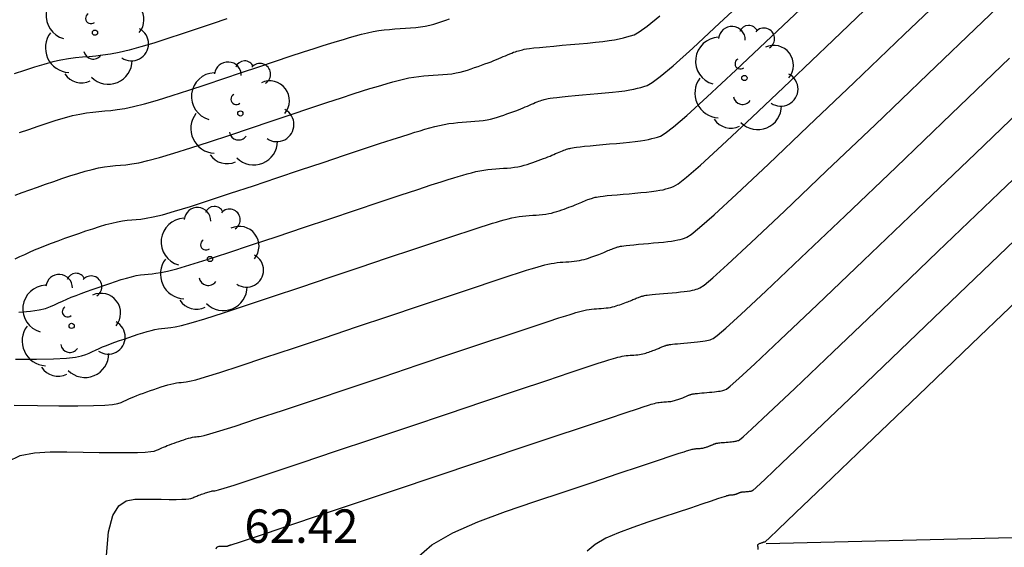
# Model space of a CAD drawing. Units: millimetres. Extents: x 580644 to 580995, y 4793540 to 4793791.
# Drawn here: x 580961 to 580983, y 4793661 to 4793673 of the extents above; entities that cross this region are included whole.
import ezdxf

# ---------------------------------------------------------------- set-up
doc = ezdxf.new("R2010")
doc.units = ezdxf.units.MM
for name, color, linetype in [('020104', 34, 'Continuous'), ('020107', 3, 'Continuous'), ('020308', 9, 'Continuous'), ('100202', 3, 'Continuous')]:
    doc.layers.add(name, color=color, linetype=linetype)
doc.layers.add('020105', color=24, linetype='Continuous', lineweight=30)
doc.styles.add('ARIAL', font='ARIAL.TTF', dxfattribs={"height": 1})

# ---------------------------------------------------------------- blocks, each defined once
blk = doc.blocks.new('ARBOL')
blk.add_circle((0, 0), 0.0587)
for centre, radius, start, end in [((-0.28, 0.855), 0.3, 359.2878, 173.6078), ((0.097, 0.97), 0.21, 23.1565, 160.4665), ((0.438, 0.881), 0.24, 301.578, 139.328), ((-0.564, 0.381), 0.532, 92.28, 254.58), ((0.656, 0.288), 0.443, 319.8556, 114.7656), ((-0.091, 0.321), 0.12, 119.14, 310.56), ((0.819, -0.249), 0.383, 235.5275, 62.0275), ((-0.556, -0.339), 0.555, 142.64, 266.54), ((-0.039, -0.384), 0.21, 189.64, 323.88), ((0.299, -0.624), 0.532, 224.67, 0.24), ((-0.301, -0.676), 0.45, 213.78, 295.32)]:
    blk.add_arc(centre, radius, start, end)

msp = doc.modelspace()

# ---------------------------------------------------------------- linework, layer by layer
at = {"layer": '020104', "flags": 128}
for points, elevation in [([(580960.532, 4793662.985), (580960.804, 4793663.115), (580961.126, 4793663.178), (580961.48, 4793663.198), (580961.851, 4793663.195), (580962.222, 4793663.189), (580962.579, 4793663.184), (580962.91, 4793663.181), (580963.201, 4793663.18), (580963.438, 4793663.184), (580963.612, 4793663.192), (580963.732, 4793663.203), (580963.812, 4793663.217), (580963.865, 4793663.234), (580963.904, 4793663.251), (580963.941, 4793663.268), (580963.98, 4793663.286), (580964.019, 4793663.303), (580964.061, 4793663.321), (580964.105, 4793663.339), (580964.154, 4793663.357), (580964.204, 4793663.376), (580964.258, 4793663.395), (580964.312, 4793663.414), (580964.367, 4793663.433), (580964.423, 4793663.452), (580964.477, 4793663.47), (580964.53, 4793663.487), (580964.581, 4793663.503), (580964.628, 4793663.515), (580964.671, 4793663.525), (580964.711, 4793663.532), (580964.749, 4793663.537), (580964.785, 4793663.54), (580964.82, 4793663.543), (580964.861, 4793663.548), (580964.931, 4793663.563), (580965.062, 4793663.599), (580965.283, 4793663.667), (580965.625, 4793663.776), (580966.107, 4793663.935), (580966.711, 4793664.135), (580967.405, 4793664.367), (580968.159, 4793664.62), (580968.944, 4793664.884), (580969.728, 4793665.147), (580970.484, 4793665.401), (580971.181, 4793665.635), (580971.791, 4793665.839), (580972.285, 4793666.004), (580972.643, 4793666.123), (580972.885, 4793666.202), (580973.039, 4793666.252), (580973.135, 4793666.282), (580973.202, 4793666.302), (580973.264, 4793666.321), (580973.326, 4793666.339), (580973.387, 4793666.355), (580973.447, 4793666.37), (580973.506, 4793666.382), (580973.563, 4793666.392), (580973.619, 4793666.399), (580973.674, 4793666.405), (580973.728, 4793666.409), (580973.782, 4793666.413), (580973.836, 4793666.416), (580973.889, 4793666.42), (580973.941, 4793666.425), (580973.992, 4793666.431), (580974.04, 4793666.439), (580974.085, 4793666.448), (580974.128, 4793666.46), (580974.169, 4793666.472), (580974.209, 4793666.485), (580974.248, 4793666.499), (580974.287, 4793666.513), (580974.326, 4793666.527), (580974.363, 4793666.54), (580974.399, 4793666.553), (580974.433, 4793666.566), (580974.463, 4793666.578), (580974.492, 4793666.589), (580974.519, 4793666.601), (580974.545, 4793666.612), (580974.57, 4793666.623), (580974.595, 4793666.633), (580974.619, 4793666.644), (580974.643, 4793666.654), (580974.666, 4793666.663), (580974.687, 4793666.671), (580974.706, 4793666.678), (580974.724, 4793666.684), (580974.74, 4793666.689), (580974.756, 4793666.693), (580974.771, 4793666.697), (580974.787, 4793666.701), (580974.806, 4793666.705), (580974.831, 4793666.71), (580974.866, 4793666.715), (580974.915, 4793666.721), (580974.978, 4793666.727), (580975.054, 4793666.735), (580975.141, 4793666.742), (580975.233, 4793666.751), (580975.329, 4793666.759), (580975.425, 4793666.768), (580975.519, 4793666.776), (580975.608, 4793666.785), (580975.69, 4793666.794), (580975.763, 4793666.803), (580975.825, 4793666.813), (580975.877, 4793666.824), (580975.923, 4793666.834), (580975.963, 4793666.845), (580976.002, 4793666.856), (580976.048, 4793666.875), (580976.142, 4793666.94), (580976.333, 4793667.1), (580976.667, 4793667.402), (580977.194, 4793667.891), (580977.944, 4793668.6), (580978.887, 4793669.498), (580979.974, 4793670.536), (580981.158, 4793671.669), (580982.389, 4793672.849), (580983.62, 4793674.031)], 63.5), ([(580960.669, 4793664.243), (580961.192, 4793664.235), (580961.676, 4793664.231), (580962.101, 4793664.23), (580962.447, 4793664.235), (580962.701, 4793664.246), (580962.877, 4793664.263), (580962.993, 4793664.284), (580963.071, 4793664.308), (580963.128, 4793664.333), (580963.183, 4793664.358), (580963.239, 4793664.384), (580963.297, 4793664.409), (580963.358, 4793664.435), (580963.423, 4793664.462), (580963.493, 4793664.489), (580963.568, 4793664.516), (580963.645, 4793664.543), (580963.725, 4793664.571), (580963.806, 4793664.599), (580963.887, 4793664.627), (580963.966, 4793664.654), (580964.043, 4793664.679), (580964.117, 4793664.701), (580964.186, 4793664.719), (580964.25, 4793664.733), (580964.308, 4793664.743), (580964.363, 4793664.75), (580964.416, 4793664.756), (580964.468, 4793664.76), (580964.524, 4793664.766), (580964.606, 4793664.782), (580964.743, 4793664.816), (580964.961, 4793664.879), (580965.286, 4793664.981), (580965.737, 4793665.127), (580966.295, 4793665.312), (580966.935, 4793665.525), (580967.628, 4793665.757), (580968.348, 4793665.999), (580969.069, 4793666.241), (580969.763, 4793666.474), (580970.406, 4793666.689), (580970.97, 4793666.878), (580971.43, 4793667.032), (580971.769, 4793667.144), (580972.004, 4793667.221), (580972.161, 4793667.271), (580972.265, 4793667.303), (580972.344, 4793667.327), (580972.418, 4793667.349), (580972.492, 4793667.37), (580972.566, 4793667.39), (580972.638, 4793667.408), (580972.708, 4793667.423), (580972.777, 4793667.434), (580972.844, 4793667.443), (580972.91, 4793667.45), (580972.975, 4793667.455), (580973.039, 4793667.459), (580973.104, 4793667.463), (580973.168, 4793667.468), (580973.23, 4793667.474), (580973.29, 4793667.481), (580973.348, 4793667.49), (580973.402, 4793667.502), (580973.453, 4793667.515), (580973.503, 4793667.53), (580973.551, 4793667.546), (580973.598, 4793667.563), (580973.645, 4793667.579), (580973.691, 4793667.595), (580973.736, 4793667.612), (580973.779, 4793667.627), (580973.819, 4793667.642), (580973.856, 4793667.657), (580973.89, 4793667.671), (580973.922, 4793667.684), (580973.953, 4793667.697), (580973.983, 4793667.711), (580974.013, 4793667.724), (580974.043, 4793667.736), (580974.071, 4793667.748), (580974.098, 4793667.759), (580974.124, 4793667.769), (580974.147, 4793667.777), (580974.168, 4793667.784), (580974.187, 4793667.79), (580974.206, 4793667.795), (580974.224, 4793667.8), (580974.243, 4793667.805), (580974.266, 4793667.81), (580974.296, 4793667.815), (580974.339, 4793667.821), (580974.396, 4793667.828), (580974.472, 4793667.836), (580974.564, 4793667.845), (580974.667, 4793667.854), (580974.778, 4793667.864), (580974.893, 4793667.874), (580975.008, 4793667.884), (580975.12, 4793667.895), (580975.227, 4793667.905), (580975.325, 4793667.916), (580975.413, 4793667.927), (580975.487, 4793667.939), (580975.55, 4793667.951), (580975.604, 4793667.964), (580975.653, 4793667.977), (580975.699, 4793667.99), (580975.752, 4793668.011), (580975.851, 4793668.075), (580976.039, 4793668.229), (580976.363, 4793668.516), (580976.866, 4793668.981), (580977.581, 4793669.653), (580978.475, 4793670.503), (580979.505, 4793671.486), (580980.624, 4793672.557), (580981.789, 4793673.674)], 64), ([(580960.693, 4793667.53), (580960.801, 4793667.579), (580960.908, 4793667.628), (580961.016, 4793667.678), (580961.129, 4793667.728), (580961.248, 4793667.778), (580961.375, 4793667.83), (580961.512, 4793667.882), (580961.657, 4793667.935), (580961.808, 4793667.989), (580961.963, 4793668.043), (580962.121, 4793668.098), (580962.278, 4793668.152), (580962.433, 4793668.204), (580962.584, 4793668.253), (580962.727, 4793668.296), (580962.861, 4793668.331), (580962.985, 4793668.358), (580963.099, 4793668.378), (580963.207, 4793668.392), (580963.309, 4793668.403), (580963.41, 4793668.411), (580963.513, 4793668.421), (580963.633, 4793668.437), (580963.787, 4793668.467), (580963.994, 4793668.517), (580964.269, 4793668.595), (580964.624, 4793668.704), (580965.048, 4793668.84), (580965.524, 4793668.997), (580966.035, 4793669.167), (580966.562, 4793669.344), (580967.09, 4793669.521), (580967.601, 4793669.692), (580968.078, 4793669.852), (580968.505, 4793669.995), (580968.865, 4793670.114), (580969.147, 4793670.206), (580969.362, 4793670.275), (580969.526, 4793670.327), (580969.657, 4793670.366), (580969.771, 4793670.401), (580969.882, 4793670.434), (580969.993, 4793670.466), (580970.102, 4793670.495), (580970.21, 4793670.522), (580970.316, 4793670.544), (580970.418, 4793670.561), (580970.519, 4793670.574), (580970.617, 4793670.584), (580970.715, 4793670.592), (580970.811, 4793670.598), (580970.908, 4793670.605), (580971.003, 4793670.612), (580971.097, 4793670.621), (580971.187, 4793670.631), (580971.273, 4793670.645), (580971.354, 4793670.662), (580971.431, 4793670.683), (580971.505, 4793670.705), (580971.576, 4793670.729), (580971.647, 4793670.753), (580971.717, 4793670.778), (580971.786, 4793670.802), (580971.853, 4793670.826), (580971.917, 4793670.85), (580971.977, 4793670.872), (580972.033, 4793670.894), (580972.084, 4793670.915), (580972.132, 4793670.935), (580972.178, 4793670.955), (580972.223, 4793670.975), (580972.268, 4793670.994), (580972.312, 4793671.013), (580972.355, 4793671.031), (580972.396, 4793671.048), (580972.433, 4793671.062), (580972.468, 4793671.074), (580972.499, 4793671.084), (580972.529, 4793671.093), (580972.557, 4793671.101), (580972.584, 4793671.108), (580972.612, 4793671.115), (580972.646, 4793671.123), (580972.692, 4793671.131), (580972.755, 4793671.14), (580972.841, 4793671.15), (580972.955, 4793671.162), (580973.092, 4793671.175), (580973.246, 4793671.189), (580973.413, 4793671.204), (580973.584, 4793671.219), (580973.757, 4793671.235), (580973.925, 4793671.25), (580974.084, 4793671.266), (580974.231, 4793671.282), (580974.362, 4793671.299), (580974.473, 4793671.317), (580974.567, 4793671.335), (580974.648, 4793671.354), (580974.721, 4793671.373), (580974.79, 4793671.393), (580974.865, 4793671.418), (580974.975, 4793671.481), (580975.158, 4793671.616), (580975.449, 4793671.86), (580975.885, 4793672.25), (580976.489, 4793672.811), (580977.238, 4793673.517)], 65.5), ([(580960.701, 4793665.276), (580961.17, 4793665.277), (580961.555, 4793665.284), (580961.841, 4793665.3), (580962.043, 4793665.323), (580962.181, 4793665.35), (580962.278, 4793665.382), (580962.353, 4793665.415), (580962.425, 4793665.448), (580962.498, 4793665.482), (580962.574, 4793665.515), (580962.654, 4793665.55), (580962.74, 4793665.584), (580962.833, 4793665.62), (580962.931, 4793665.656), (580963.033, 4793665.692), (580963.138, 4793665.729), (580963.244, 4793665.765), (580963.35, 4793665.802), (580963.455, 4793665.837), (580963.557, 4793665.87), (580963.654, 4793665.899), (580963.745, 4793665.923), (580963.828, 4793665.942), (580963.905, 4793665.955), (580963.978, 4793665.964), (580964.047, 4793665.971), (580964.115, 4793665.977), (580964.187, 4793665.984), (580964.282, 4793666), (580964.425, 4793666.033), (580964.638, 4793666.092), (580964.947, 4793666.185), (580965.366, 4793666.319), (580965.88, 4793666.488), (580966.465, 4793666.682), (580967.097, 4793666.894), (580967.753, 4793667.114), (580968.409, 4793667.334), (580969.042, 4793667.547), (580969.63, 4793667.744), (580970.148, 4793667.917), (580970.575, 4793668.059), (580970.895, 4793668.165), (580971.123, 4793668.239), (580971.283, 4793668.289), (580971.396, 4793668.324), (580971.486, 4793668.352), (580971.573, 4793668.377), (580971.659, 4793668.402), (580971.745, 4793668.425), (580971.828, 4793668.446), (580971.911, 4793668.463), (580971.991, 4793668.477), (580972.069, 4793668.487), (580972.145, 4793668.494), (580972.221, 4793668.5), (580972.297, 4793668.505), (580972.372, 4793668.51), (580972.446, 4793668.516), (580972.519, 4793668.523), (580972.589, 4793668.531), (580972.656, 4793668.542), (580972.719, 4793668.555), (580972.779, 4793668.571), (580972.837, 4793668.589), (580972.892, 4793668.607), (580972.947, 4793668.626), (580973.002, 4793668.645), (580973.056, 4793668.664), (580973.108, 4793668.683), (580973.158, 4793668.701), (580973.205, 4793668.719), (580973.248, 4793668.736), (580973.288, 4793668.752), (580973.325, 4793668.768), (580973.361, 4793668.783), (580973.397, 4793668.799), (580973.432, 4793668.814), (580973.466, 4793668.829), (580973.499, 4793668.843), (580973.531, 4793668.855), (580973.56, 4793668.867), (580973.587, 4793668.876), (580973.612, 4793668.884), (580973.635, 4793668.891), (580973.656, 4793668.897), (580973.678, 4793668.903), (580973.7, 4793668.908), (580973.726, 4793668.914), (580973.762, 4793668.92), (580973.811, 4793668.927), (580973.878, 4793668.935), (580973.967, 4793668.945), (580974.073, 4793668.955), (580974.194, 4793668.966), (580974.323, 4793668.977), (580974.457, 4793668.989), (580974.591, 4793669.001), (580974.722, 4793669.013), (580974.846, 4793669.025), (580974.961, 4793669.038), (580975.062, 4793669.051), (580975.149, 4793669.065), (580975.222, 4793669.079), (580975.285, 4793669.094), (580975.342, 4793669.109), (580975.396, 4793669.124), (580975.456, 4793669.147), (580975.559, 4793669.21), (580975.745, 4793669.358), (580976.058, 4793669.631), (580976.539, 4793670.071), (580977.217, 4793670.706), (580978.063, 4793671.508), (580979.035, 4793672.435), (580980.091, 4793673.446)], 64.5), ([(580965.439, 4793672.911), (580965.111, 4793672.801), (580964.776, 4793672.689), (580964.441, 4793672.577), (580964.114, 4793672.468), (580963.802, 4793672.368), (580963.512, 4793672.28), (580963.252, 4793672.208), (580963.027, 4793672.155), (580962.832, 4793672.118), (580962.659, 4793672.093), (580962.502, 4793672.075), (580962.352, 4793672.062), (580962.203, 4793672.05), (580962.05, 4793672.034), (580961.89, 4793672.013), (580961.72, 4793671.984), (580961.537, 4793671.943), (580961.337, 4793671.89), (580961.124, 4793671.826), (580960.9, 4793671.754), (580960.67, 4793671.677)], 67), ([(580960.692, 4793668.952), (580960.851, 4793669.013), (580961.02, 4793669.075), (580961.195, 4793669.138), (580961.376, 4793669.201), (580961.559, 4793669.264), (580961.742, 4793669.327), (580961.922, 4793669.387), (580962.097, 4793669.444), (580962.264, 4793669.494), (580962.42, 4793669.535), (580962.563, 4793669.567), (580962.696, 4793669.59), (580962.821, 4793669.606), (580962.941, 4793669.618), (580963.057, 4793669.628), (580963.176, 4793669.639), (580963.308, 4793669.656), (580963.469, 4793669.684), (580963.671, 4793669.73), (580963.93, 4793669.799), (580964.253, 4793669.896), (580964.633, 4793670.016), (580965.054, 4793670.154), (580965.504, 4793670.303), (580965.967, 4793670.459), (580966.43, 4793670.614), (580966.88, 4793670.765), (580967.303, 4793670.907), (580967.684, 4793671.033), (580968.01, 4793671.141), (580968.273, 4793671.227), (580968.481, 4793671.293), (580968.648, 4793671.345), (580968.788, 4793671.388), (580968.914, 4793671.425), (580969.037, 4793671.462), (580969.16, 4793671.497), (580969.281, 4793671.53), (580969.401, 4793671.56), (580969.518, 4793671.585), (580969.632, 4793671.604), (580969.743, 4793671.618), (580969.853, 4793671.629), (580969.961, 4793671.637), (580970.069, 4793671.645), (580970.176, 4793671.652), (580970.282, 4793671.66), (580970.386, 4793671.669), (580970.486, 4793671.681), (580970.581, 4793671.697), (580970.671, 4793671.716), (580970.757, 4793671.738), (580970.838, 4793671.763), (580970.918, 4793671.79), (580970.996, 4793671.817), (580971.074, 4793671.844), (580971.151, 4793671.871), (580971.226, 4793671.898), (580971.297, 4793671.924), (580971.363, 4793671.949), (580971.425, 4793671.973), (580971.482, 4793671.996), (580971.535, 4793672.019), (580971.587, 4793672.041), (580971.637, 4793672.063), (580971.687, 4793672.084), (580971.736, 4793672.105), (580971.783, 4793672.125), (580971.828, 4793672.144), (580971.87, 4793672.16), (580971.908, 4793672.173), (580971.943, 4793672.185), (580971.976, 4793672.194), (580972.007, 4793672.203), (580972.037, 4793672.211), (580972.069, 4793672.219), (580972.106, 4793672.227), (580972.157, 4793672.236), (580972.227, 4793672.246), (580972.323, 4793672.258), (580972.449, 4793672.271), (580972.601, 4793672.286), (580972.773, 4793672.301), (580972.957, 4793672.318), (580973.148, 4793672.334), (580973.339, 4793672.351), (580973.526, 4793672.368), (580973.703, 4793672.386), (580973.867, 4793672.404), (580974.011, 4793672.423), (580974.135, 4793672.442), (580974.239, 4793672.463), (580974.33, 4793672.484), (580974.411, 4793672.505), (580974.488, 4793672.527), (580974.569, 4793672.554), (580974.684, 4793672.616), (580974.864, 4793672.744), (580975.145, 4793672.975)], 66), ([(580960.789, 4793670.358), (580960.997, 4793670.43), (580961.206, 4793670.502), (580961.411, 4793670.571), (580961.61, 4793670.635), (580961.801, 4793670.692), (580961.978, 4793670.739), (580962.142, 4793670.775), (580962.293, 4793670.801), (580962.436, 4793670.82), (580962.572, 4793670.834), (580962.705, 4793670.845), (580962.839, 4793670.857), (580962.984, 4793670.874), (580963.15, 4793670.901), (580963.349, 4793670.942), (580963.591, 4793671.004), (580963.883, 4793671.088), (580964.217, 4793671.192), (580964.584, 4793671.311), (580964.973, 4793671.44), (580965.372, 4793671.574), (580965.771, 4793671.708), (580966.159, 4793671.838), (580966.527, 4793671.961), (580966.862, 4793672.072), (580967.155, 4793672.169), (580967.399, 4793672.248), (580967.6, 4793672.311), (580967.77, 4793672.364), (580967.918, 4793672.409), (580968.056, 4793672.45), (580968.192, 4793672.49), (580968.327, 4793672.529), (580968.46, 4793672.565), (580968.592, 4793672.598), (580968.721, 4793672.625), (580968.846, 4793672.646), (580968.968, 4793672.662), (580969.089, 4793672.674), (580969.208, 4793672.683), (580969.326, 4793672.691), (580969.444, 4793672.699), (580969.56, 4793672.708), (580969.674, 4793672.718), (580969.785, 4793672.732), (580969.89, 4793672.748), (580969.989, 4793672.769), (580970.082, 4793672.794), (580970.172, 4793672.821), (580970.26, 4793672.85), (580970.346, 4793672.88), (580970.432, 4793672.91)], 66.5), ([(580962.745, 4793660.872), (580962.789, 4793661.404), (580962.883, 4793661.767), (580963.019, 4793661.987), (580963.186, 4793662.097), (580963.375, 4793662.136), (580963.574, 4793662.139), (580963.774, 4793662.136), (580963.967, 4793662.133), (580964.145, 4793662.131), (580964.301, 4793662.131), (580964.429, 4793662.133), (580964.522, 4793662.137), (580964.587, 4793662.143), (580964.63, 4793662.151), (580964.658, 4793662.16), (580964.68, 4793662.169), (580964.7, 4793662.178), (580964.72, 4793662.188), (580964.742, 4793662.197), (580964.764, 4793662.207), (580964.788, 4793662.216), (580964.814, 4793662.226), (580964.841, 4793662.236), (580964.87, 4793662.246), (580964.899, 4793662.257), (580964.929, 4793662.267), (580964.959, 4793662.277), (580964.988, 4793662.287), (580965.017, 4793662.296), (580965.044, 4793662.304), (580965.069, 4793662.311), (580965.093, 4793662.316), (580965.114, 4793662.32), (580965.135, 4793662.323), (580965.154, 4793662.325), (580965.173, 4793662.326), (580965.197, 4793662.33), (580965.255, 4793662.345), (580965.38, 4793662.382), (580965.605, 4793662.454), (580965.964, 4793662.572), (580966.478, 4793662.743), (580967.127, 4793662.959), (580967.875, 4793663.21), (580968.69, 4793663.484), (580969.539, 4793663.769), (580970.388, 4793664.054), (580971.205, 4793664.328), (580971.957, 4793664.581), (580972.613, 4793664.801), (580973.14, 4793664.977), (580973.517, 4793665.102), (580973.765, 4793665.184), (580973.917, 4793665.234), (580974.004, 4793665.261), (580974.059, 4793665.278), (580974.109, 4793665.293), (580974.159, 4793665.307), (580974.208, 4793665.32), (580974.256, 4793665.332), (580974.303, 4793665.342), (580974.349, 4793665.35), (580974.394, 4793665.356), (580974.438, 4793665.36), (580974.481, 4793665.363), (580974.525, 4793665.366), (580974.568, 4793665.369), (580974.611, 4793665.372), (580974.652, 4793665.376), (580974.693, 4793665.381), (580974.731, 4793665.387), (580974.768, 4793665.395), (580974.802, 4793665.404), (580974.835, 4793665.414), (580974.867, 4793665.425), (580974.898, 4793665.436), (580974.93, 4793665.447), (580974.961, 4793665.458), (580974.991, 4793665.468), (580975.019, 4793665.479), (580975.046, 4793665.489), (580975.071, 4793665.499), (580975.094, 4793665.508), (580975.116, 4793665.517), (580975.136, 4793665.526), (580975.156, 4793665.535), (580975.177, 4793665.543), (580975.196, 4793665.552), (580975.215, 4793665.56), (580975.234, 4793665.567), (580975.25, 4793665.574), (580975.266, 4793665.579), (580975.28, 4793665.584), (580975.293, 4793665.588), (580975.306, 4793665.591), (580975.318, 4793665.594), (580975.33, 4793665.597), (580975.346, 4793665.601), (580975.366, 4793665.604), (580975.394, 4793665.609), (580975.433, 4793665.613), (580975.484, 4793665.618), (580975.545, 4793665.624), (580975.614, 4793665.631), (580975.688, 4793665.637), (580975.765, 4793665.644), (580975.842, 4793665.651), (580975.918, 4793665.658), (580975.989, 4793665.665), (580976.055, 4793665.672), (580976.113, 4793665.68), (580976.163, 4793665.688), (580976.205, 4793665.696), (580976.241, 4793665.704), (580976.274, 4793665.713), (580976.305, 4793665.722), (580976.344, 4793665.739), (580976.434, 4793665.805), (580976.626, 4793665.972), (580976.971, 4793666.287), (580977.521, 4793666.801), (580978.308, 4793667.548), (580979.3, 4793668.493), (580980.444, 4793669.587), (580981.691, 4793670.781), (580982.988, 4793672.025)], 63), ([(580969.693, 4793660.81), (580970.036, 4793661.111), (580970.504, 4793661.381), (580971.066, 4793661.627), (580971.69, 4793661.858), (580972.345, 4793662.082), (580973.002, 4793662.302), (580973.633, 4793662.514), (580974.213, 4793662.709), (580974.717, 4793662.878), (580975.119, 4793663.012), (580975.403, 4793663.107), (580975.585, 4793663.168), (580975.69, 4793663.202), (580975.745, 4793663.22), (580975.775, 4793663.229), (580975.8, 4793663.236), (580975.825, 4793663.243), (580975.85, 4793663.25), (580975.874, 4793663.256), (580975.898, 4793663.261), (580975.921, 4793663.265), (580975.944, 4793663.268), (580975.966, 4793663.27), (580975.988, 4793663.272), (580976.01, 4793663.273), (580976.032, 4793663.275), (580976.054, 4793663.276), (580976.075, 4793663.278), (580976.095, 4793663.281), (580976.115, 4793663.284), (580976.133, 4793663.288), (580976.15, 4793663.292), (580976.167, 4793663.298), (580976.183, 4793663.303), (580976.199, 4793663.308), (580976.215, 4793663.314), (580976.231, 4793663.32), (580976.246, 4793663.325), (580976.26, 4793663.33), (580976.274, 4793663.335), (580976.287, 4793663.34), (580976.298, 4793663.345), (580976.309, 4793663.35), (580976.319, 4793663.354), (580976.33, 4793663.359), (580976.34, 4793663.363), (580976.35, 4793663.367), (580976.36, 4793663.371), (580976.369, 4793663.375), (580976.377, 4793663.378), (580976.385, 4793663.381), (580976.392, 4793663.383), (580976.399, 4793663.385), (580976.405, 4793663.387), (580976.411, 4793663.389), (580976.418, 4793663.39), (580976.425, 4793663.392), (580976.436, 4793663.394), (580976.45, 4793663.396), (580976.47, 4793663.398), (580976.495, 4793663.401), (580976.526, 4793663.404), (580976.561, 4793663.407), (580976.599, 4793663.411), (580976.638, 4793663.414), (580976.677, 4793663.417), (580976.715, 4793663.421), (580976.751, 4793663.424), (580976.784, 4793663.428), (580976.814, 4793663.432), (580976.839, 4793663.436), (580976.86, 4793663.44), (580976.878, 4793663.444), (580976.895, 4793663.449), (580976.911, 4793663.453), (580976.936, 4793663.467), (580977.018, 4793663.535), (580977.213, 4793663.714), (580977.58, 4793664.058), (580978.175, 4793664.622), (580979.036, 4793665.442), (580980.124, 4793666.483), (580981.384, 4793667.689), (580982.757, 4793669.005), (580984.188, 4793670.376)], 62), ([(580983.29, 4793668.117), (580981.853, 4793666.74), (580980.536, 4793665.478), (580979.399, 4793664.39), (580978.502, 4793663.532), (580977.885, 4793662.943), (580977.507, 4793662.585), (580977.309, 4793662.4), (580977.231, 4793662.331), (580977.214, 4793662.319), (580977.206, 4793662.317), (580977.197, 4793662.314), (580977.188, 4793662.312), (580977.177, 4793662.31), (580977.164, 4793662.308), (580977.149, 4793662.306), (580977.132, 4793662.304), (580977.113, 4793662.302), (580977.094, 4793662.301), (580977.074, 4793662.299), (580977.054, 4793662.297), (580977.035, 4793662.295), (580977.017, 4793662.294), (580977.001, 4793662.292), (580976.988, 4793662.291), (580976.978, 4793662.29), (580976.971, 4793662.289), (580976.965, 4793662.288), (580976.961, 4793662.287), (580976.958, 4793662.286), (580976.955, 4793662.285), (580976.952, 4793662.284), (580976.948, 4793662.283), (580976.945, 4793662.282), (580976.941, 4793662.281), (580976.936, 4793662.279), (580976.932, 4793662.277), (580976.927, 4793662.275), (580976.922, 4793662.273), (580976.916, 4793662.271), (580976.911, 4793662.268), (580976.906, 4793662.266), (580976.9, 4793662.264), (580976.894, 4793662.261), (580976.888, 4793662.259), (580976.881, 4793662.256), (580976.873, 4793662.253), (580976.866, 4793662.251), (580976.858, 4793662.248), (580976.85, 4793662.245), (580976.841, 4793662.242), (580976.833, 4793662.239), (580976.825, 4793662.237), (580976.816, 4793662.234), (580976.806, 4793662.232), (580976.796, 4793662.231), (580976.786, 4793662.23), (580976.775, 4793662.229), (580976.764, 4793662.228), (580976.753, 4793662.227), (580976.742, 4793662.226), (580976.73, 4793662.225), (580976.719, 4793662.224), (580976.707, 4793662.223), (580976.695, 4793662.221), (580976.683, 4793662.218), (580976.671, 4793662.215), (580976.658, 4793662.212), (580976.645, 4793662.208), (580976.632, 4793662.204), (580976.617, 4793662.2), (580976.589, 4793662.191), (580976.535, 4793662.173), (580976.442, 4793662.142), (580976.297, 4793662.093), (580976.091, 4793662.025), (580975.833, 4793661.938), (580975.537, 4793661.838), (580975.214, 4793661.73), (580974.878, 4793661.617), (580974.543, 4793661.503), (580974.223, 4793661.385), (580973.936, 4793661.259), (580973.697, 4793661.121), (580973.521, 4793660.967)], 61.5), ([(580977.35, 4793661.006), (580977.35, 4793661.063), (580977.348, 4793661.079), (580977.345, 4793661.089), (580977.343, 4793661.098), (580977.343, 4793661.107), (580977.345, 4793661.116), (580977.349, 4793661.123), (580977.357, 4793661.13), (580977.368, 4793661.137), (580977.381, 4793661.142), (580977.395, 4793661.148), (580977.411, 4793661.153), (580977.426, 4793661.158), (580977.44, 4793661.163), (580977.454, 4793661.167), (580977.466, 4793661.171), (580977.475, 4793661.175), (580977.481, 4793661.177), (580977.486, 4793661.178), (580977.488, 4793661.179), (580977.489, 4793661.179), (580977.49, 4793661.18), (580977.491, 4793661.18), (580977.492, 4793661.18), (580977.493, 4793661.18), (580977.494, 4793661.18), (580977.495, 4793661.18), (580977.495, 4793661.181), (580977.496, 4793661.181), (580977.497, 4793661.181), (580977.498, 4793661.181), (580977.499, 4793661.181), (580977.5, 4793661.181), (580977.5, 4793661.182), (580977.501, 4793661.182), (580977.502, 4793661.182), (580977.503, 4793661.182), (580977.503, 4793661.183), (580977.504, 4793661.183), (580977.505, 4793661.183), (580977.506, 4793661.183), (580977.507, 4793661.184), (580977.508, 4793661.184), (580977.509, 4793661.184), (580977.51, 4793661.184), (580977.511, 4793661.184), (580977.512, 4793661.184), (580977.513, 4793661.184), (580977.514, 4793661.184), (580977.515, 4793661.184), (580977.516, 4793661.185), (580977.527, 4793661.195), (580977.601, 4793661.265), (580977.801, 4793661.457), (580978.189, 4793661.829), (580978.829, 4793662.442), (580979.763, 4793663.337), (580980.949, 4793664.473), (580982.323, 4793665.791), (580983.823, 4793667.229)], 61)]:
    msp.add_lwpolyline(points, dxfattribs=dict(at, elevation=elevation))
at = {"layer": '020105', "flags": 128}
for points, elevation in [([(580960.779, 4793666.332), (580961.041, 4793666.353), (580961.234, 4793666.382), (580961.377, 4793666.417), (580961.485, 4793666.456), (580961.577, 4793666.497), (580961.666, 4793666.538), (580961.757, 4793666.58), (580961.852, 4793666.622), (580961.951, 4793666.664), (580962.058, 4793666.707), (580962.172, 4793666.751), (580962.294, 4793666.795), (580962.42, 4793666.841), (580962.551, 4793666.886), (580962.682, 4793666.931), (580962.814, 4793666.977), (580962.944, 4793667.021), (580963.07, 4793667.061), (580963.191, 4793667.097), (580963.303, 4793667.127), (580963.407, 4793667.15), (580963.502, 4793667.166), (580963.592, 4793667.178), (580963.678, 4793667.187), (580963.762, 4793667.194), (580963.85, 4793667.203), (580963.957, 4793667.219), (580964.106, 4793667.25), (580964.316, 4793667.305), (580964.608, 4793667.39), (580964.995, 4793667.511), (580965.464, 4793667.664), (580965.995, 4793667.839), (580966.566, 4793668.03), (580967.158, 4793668.229), (580967.75, 4793668.428), (580968.322, 4793668.62), (580968.854, 4793668.798), (580969.327, 4793668.956), (580969.72, 4793669.086), (580970.021, 4793669.185), (580970.242, 4793669.257), (580970.404, 4793669.308), (580970.527, 4793669.345), (580970.629, 4793669.376), (580970.728, 4793669.405), (580970.826, 4793669.434), (580970.924, 4793669.46), (580971.019, 4793669.484), (580971.113, 4793669.504), (580971.204, 4793669.519), (580971.294, 4793669.531), (580971.381, 4793669.539), (580971.468, 4793669.546), (580971.554, 4793669.552), (580971.64, 4793669.558), (580971.725, 4793669.564), (580971.808, 4793669.572), (580971.888, 4793669.581), (580971.965, 4793669.594), (580972.037, 4793669.609), (580972.105, 4793669.627), (580972.171, 4793669.647), (580972.234, 4793669.668), (580972.297, 4793669.69), (580972.359, 4793669.712), (580972.421, 4793669.733), (580972.481, 4793669.755), (580972.538, 4793669.776), (580972.591, 4793669.796), (580972.64, 4793669.815), (580972.686, 4793669.834), (580972.729, 4793669.852), (580972.77, 4793669.869), (580972.81, 4793669.887), (580972.85, 4793669.904), (580972.889, 4793669.921), (580972.927, 4793669.937), (580972.963, 4793669.952), (580972.997, 4793669.964), (580973.027, 4793669.975), (580973.056, 4793669.984), (580973.082, 4793669.992), (580973.107, 4793669.999), (580973.131, 4793670.005), (580973.156, 4793670.012), (580973.186, 4793670.018), (580973.227, 4793670.026), (580973.283, 4793670.034), (580973.36, 4793670.043), (580973.461, 4793670.053), (580973.583, 4793670.065), (580973.72, 4793670.078), (580973.868, 4793670.091), (580974.021, 4793670.104), (580974.174, 4793670.118), (580974.323, 4793670.131), (580974.465, 4793670.145), (580974.596, 4793670.16), (580974.712, 4793670.175), (580974.811, 4793670.191), (580974.894, 4793670.207), (580974.967, 4793670.224), (580975.032, 4793670.241), (580975.093, 4793670.259), (580975.161, 4793670.282), (580975.267, 4793670.345), (580975.452, 4793670.487), (580975.754, 4793670.745), (580976.212, 4793671.161), (580976.853, 4793671.758), (580977.65, 4793672.512), (580978.565, 4793673.384)], 65), ([(580965.2, 4793661.023), (580965.219, 4793661.058), (580965.243, 4793661.076), (580965.27, 4793661.082), (580965.298, 4793661.083), (580965.326, 4793661.082), (580965.354, 4793661.082), (580965.379, 4793661.081), (580965.401, 4793661.081), (580965.42, 4793661.082), (580965.433, 4793661.082), (580965.442, 4793661.083), (580965.448, 4793661.084), (580965.452, 4793661.085), (580965.455, 4793661.087), (580965.458, 4793661.088), (580965.461, 4793661.089), (580965.464, 4793661.091), (580965.467, 4793661.092), (580965.471, 4793661.094), (580965.474, 4793661.095), (580965.478, 4793661.096), (580965.482, 4793661.098), (580965.487, 4793661.099), (580965.491, 4793661.101), (580965.495, 4793661.102), (580965.499, 4793661.104), (580965.503, 4793661.105), (580965.507, 4793661.106), (580965.511, 4793661.107), (580965.514, 4793661.108), (580965.517, 4793661.108), (580965.52, 4793661.109), (580965.523, 4793661.109), (580965.526, 4793661.109), (580965.534, 4793661.111), (580965.58, 4793661.126), (580965.699, 4793661.165), (580965.927, 4793661.242), (580966.303, 4793661.367), (580966.849, 4793661.551), (580967.542, 4793661.783), (580968.345, 4793662.053), (580969.221, 4793662.347), (580970.134, 4793662.654), (580971.048, 4793662.961), (580971.925, 4793663.255), (580972.733, 4793663.526), (580973.434, 4793663.762), (580973.995, 4793663.949), (580974.391, 4793664.082), (580974.646, 4793664.166), (580974.795, 4793664.215), (580974.874, 4793664.24), (580974.917, 4793664.253), (580974.955, 4793664.264), (580974.992, 4793664.275), (580975.029, 4793664.285), (580975.065, 4793664.294), (580975.1, 4793664.302), (580975.135, 4793664.307), (580975.169, 4793664.312), (580975.202, 4793664.315), (580975.235, 4793664.318), (580975.267, 4793664.32), (580975.3, 4793664.322), (580975.332, 4793664.324), (580975.364, 4793664.327), (580975.394, 4793664.331), (580975.423, 4793664.336), (580975.45, 4793664.341), (580975.476, 4793664.348), (580975.501, 4793664.356), (580975.525, 4793664.364), (580975.549, 4793664.372), (580975.572, 4793664.38), (580975.596, 4793664.389), (580975.618, 4793664.397), (580975.64, 4793664.405), (580975.66, 4793664.412), (580975.679, 4793664.419), (580975.696, 4793664.426), (580975.712, 4793664.433), (580975.728, 4793664.44), (580975.743, 4793664.447), (580975.758, 4793664.453), (580975.773, 4793664.46), (580975.787, 4793664.466), (580975.801, 4793664.471), (580975.814, 4793664.476), (580975.825, 4793664.48), (580975.836, 4793664.484), (580975.846, 4793664.486), (580975.855, 4793664.489), (580975.865, 4793664.492), (580975.874, 4793664.494), (580975.886, 4793664.496), (580975.901, 4793664.499), (580975.922, 4793664.502), (580975.951, 4793664.506), (580975.99, 4793664.51), (580976.036, 4793664.514), (580976.088, 4793664.519), (580976.144, 4793664.524), (580976.202, 4793664.529), (580976.26, 4793664.534), (580976.316, 4793664.539), (580976.37, 4793664.545), (580976.419, 4793664.55), (580976.463, 4793664.556), (580976.501, 4793664.562), (580976.532, 4793664.568), (580976.56, 4793664.574), (580976.585, 4793664.581), (580976.608, 4793664.587), (580976.64, 4793664.603), (580976.726, 4793664.67), (580976.92, 4793664.843), (580977.276, 4793665.172), (580977.848, 4793665.712), (580978.672, 4793666.495), (580979.712, 4793667.488), (580980.914, 4793668.638), (580982.224, 4793669.893), (580983.588, 4793671.2)], 62.5)]:
    msp.add_lwpolyline(points, dxfattribs=dict(at, elevation=elevation))
at = {"layer": '020107'}
msp.add_polyline3d([(580991.925, 4793661.487, 59.779), (580977.531, 4793661.131, 60.976)], dxfattribs=at)

# ---------------------------------------------------------------- block references
at = {"layer": '100202', "rotation": 359.9987685839998}
for p in [(580962.483, 4793672.601, 66.478), (580977.044, 4793671.584, 65.057), (580965.743, 4793670.788, 65.529), (580965.062, 4793667.524, 64.618), (580961.96, 4793666.023, 64.373)]:
    msp.add_blockref('ARBOL', p, dxfattribs=at)

# ---------------------------------------------------------------- texts
at = {"layer": '020308', "style": 'ARIAL'}
msp.add_text('62.42', height=0.75, rotation=359.9988, dxfattribs=at).set_placement((580965.834, 4793661.157, 62.415))

doc.saveas('drawing.dxf')
